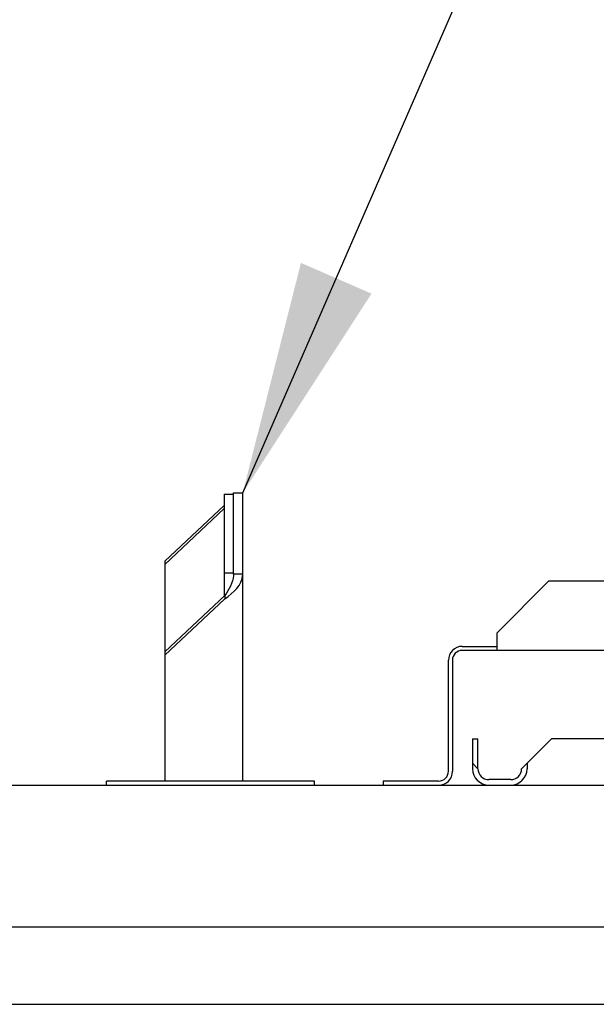
# Model space of a CAD drawing. Units: millimetres. Extents: x 17046 to 32328, y 18593 to 29476.
# Drawn here: x 17424 to 17433, y 18973 to 18988 of the extents above; entities that cross this region are included whole.
import ezdxf

# ---------------------------------------------------------------- set-up
doc = ezdxf.new("R2010")
doc.units = ezdxf.units.MM
doc.header["$LTSCALE"] = 5
doc.layers.add('UNIT', color=6, linetype='Continuous')
doc.styles.add('SUBMITTAL', font='romans.shx', dxfattribs={"width": 0.75})
doc.dimstyles.new('SUBMITTAL', dxfattribs={"dimtxt": 0.09375, "dimasz": 0.09375, "dimexe": 0.03125, "dimexo": 0.0625, "dimgap": 0.0625, "dimtad": 0, "dimdec": 4, "dimzin": 4, "dimdsep": 46, "dimlunit": 4, "dimtxsty": 'SUBMITTAL', "dimcen": 0.09375, "dimclre": 6, "dimadec": 0, "dimazin": 0, "dimtfac": 1, "dimtdec": 0, "dimtofl": 0, "dimtmove": 0, "dimatfit": 3, "dimfxl": 0, "dimfrac": 2, "dimtolj": 1, "dimtzin": 4, "dimarcsym": 0})

msp = doc.modelspace()

# ---------------------------------------------------------------- linework, layer by layer
at = {"layer": 'UNIT'}
for p, q in [((17427.3938, 18980.8515), (17427.5278, 18980.8515)), ((17427.3938, 18980.8515), (17427.3938, 18979.3833)), ((17427.5278, 18980.8702), (17427.6618, 18980.8702)), ((17427.5278, 18979.6973), (17427.5278, 18980.8702)), ((17427.6618, 18976.7168), (17427.6618, 18980.8702)), ((17427.3938, 18980.6904), (17426.5368, 18979.8874)), ((17426.5368, 18979.8406), (17427.3938, 18980.6436)), ((17426.5368, 18979.8874), (17426.5368, 18976.7168)), ((17427.3938, 18979.716), (17427.5278, 18979.716)), ((17427.6618, 18979.6973), (17427.5278, 18979.6973)), ((17431.3272, 18978.8508), (17432.0772, 18979.6008)), ((17432.0772, 18979.6008), (17434.2989, 18979.6008)), ((17427.4028, 18979.3918), (17426.5368, 18978.5804)), ((17426.5368, 18978.5335), (17427.4028, 18979.345)), ((17427.4028, 18979.3918), (17427.4028, 18979.345)), ((17431.3272, 18978.8508), (17431.3272, 18978.6008)), ((17430.8272, 18978.6588), (17431.3272, 18978.6588)), ((17434.0109, 18978.6008), (17430.8272, 18978.6008)), ((17430.6282, 18976.8578), (17430.6282, 18978.4598)), ((17430.6862, 18978.4598), (17430.6862, 18976.8578)), ((17430.9758, 18977.3281), (17431.0545, 18977.3281)), ((17430.9758, 18977.3281), (17430.9758, 18976.895)), ((17431.0545, 18976.895), (17431.0545, 18977.3281)), ((17431.7632, 18976.9737), (17432.1175, 18977.3281)), ((17468.023, 18977.3281), (17432.1175, 18977.3281)), ((17430.9758, 18976.9737), (17431.0545, 18976.895)), ((17431.7632, 18976.9737), (17431.6844, 18976.895)), ((17431.7632, 18976.9737), (17431.7632, 18976.895)), ((17428.6952, 18976.7168), (17425.6952, 18976.7168)), ((17425.6952, 18976.6588), (17425.6952, 18976.7168)), ((17428.6952, 18976.6588), (17428.6952, 18976.7168)), ((17430.4872, 18976.7168), (17429.6862, 18976.7168)), ((17429.6862, 18976.7168), (17429.6862, 18976.6588)), ((17431.5269, 18976.7375), (17431.212, 18976.7375)), ((17331.9452, 18976.6588), (17615.4393, 18976.6588)), ((17426.5368, 18976.6588), (17426.5368, 18976.6502)), ((17615.4393, 18974.6092), (17331.9452, 18974.6092)), ((17336.1952, 18973.4997), (17611.1893, 18973.4997))]:
    msp.add_line(p, q, dxfattribs=at)
for centre, radius, start, end in [((17430.8272, 18978.4598), 0.199, 90, 180), ((17430.8272, 18978.4598), 0.141, 90, 180), ((17430.4872, 18976.8578), 0.141, 270, 0), ((17430.4872, 18976.8578), 0.199, 270, 0), ((17431.212, 18976.895), 0.2362, 180, 270), ((17431.212, 18976.895), 0.1575, 180, 270), ((17431.5269, 18976.895), 0.1575, 270, 0), ((17431.5269, 18976.895), 0.2362, 270, 0)]:
    msp.add_arc(centre, radius, start, end, dxfattribs=at)
for points, knots in [([(17427.5263, 18980.8515), (17427.5268, 18980.8545), (17427.5271, 18980.8575), (17427.5274, 18980.8605), (17427.5276, 18980.8638), (17427.5278, 18980.867), (17427.5278, 18980.8702)], [0.903417554, 0.903417554, 0.903417554, 0.903417554, 0.949808972, 0.949808972, 0.949808972, 1, 1, 1, 1]), ([(17427.4028, 18979.345), (17427.5316, 18979.4279), (17427.6508, 18979.5493), (17427.661, 18979.6771), (17427.6615, 18979.6838), (17427.6618, 18979.6906), (17427.6618, 18979.6973)], [0, 0, 0, 0, 0.949809, 0.949809, 0.949809, 1, 1, 1, 1]), ([(17427.5278, 18979.6973), (17427.5278, 18979.6918), (17427.5276, 18979.6863), (17427.5274, 18979.6807), (17427.5225, 18979.5762), (17427.4649, 18979.4747), (17427.4028, 18979.3918)], [-1, -1, -1, -1, -0.949809, -0.949809, -0.949809, 0, 0, 0, 0])]:
    msp.add_open_spline(points, degree=3, knots=knots, dxfattribs=at)

# ---------------------------------------------------------------- leaders
for points in [[(17566.9669, 18980.8702), (17555.3922, 18999.1166), (17393.4898, 18999.1166)], [(17427.6618, 18980.8702), (17435.6166, 18999.1166)]]:
    msp.add_leader(points, dimstyle='SUBMITTAL', override={"dimscale": 36, "dimarcsym": 1}, dxfattribs=at)

doc.saveas('drawing.dxf')
